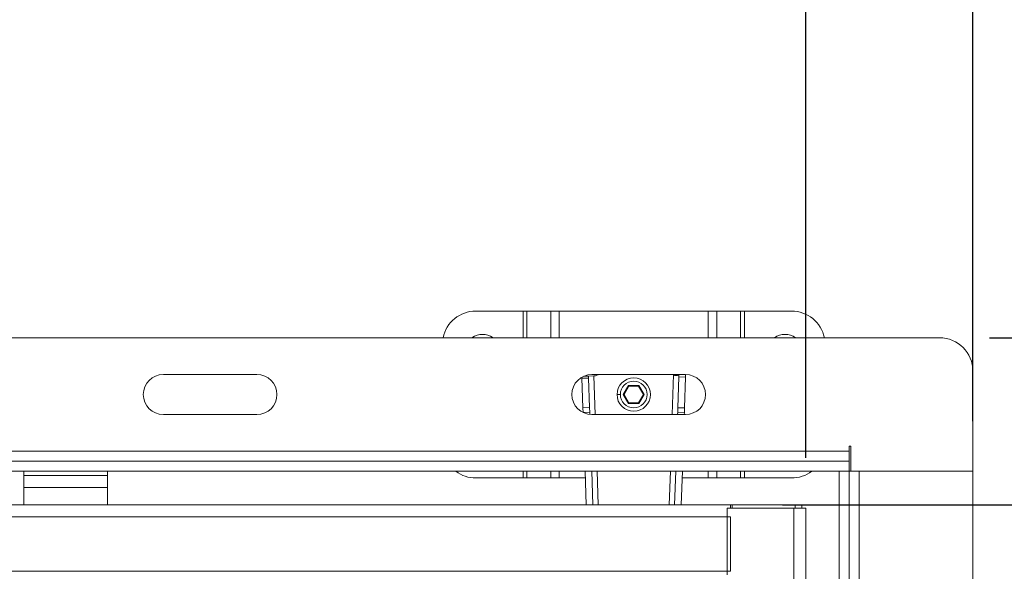
# Model space of a CAD drawing. Units: millimetres. Extents: x 484 to 4321, y 595 to 2644.
# Drawn here: x 3543 to 3838, y 2228 to 2393 of the extents above; entities that cross this region are included whole.
import ezdxf

# ---------------------------------------------------------------- set-up
doc = ezdxf.new("R2010")
doc.units = ezdxf.units.MM
doc.header["$LTSCALE"] = 15
doc.linetypes.add('SLD-Durchgehend', pattern=[0])
doc.layers.add('MAßLINIE_MAßZEICHNUNGEN', color=7, linetype='SLD-Durchgehend')
doc.styles.add('SLDTEXTSTYLE0', font='Opinion Pro')
doc.dimstyles.new('SLDDIMSTYLE0', dxfattribs={"dimtxt": 77.049561, "dimasz": 52.5, "dimexe": 0, "dimexo": 0.0625, "dimgap": 19.26239, "dimtad": 0, "dimdec": 0, "dimlfac": 1, "dimrnd": 1e-09, "dimzin": 12, "dimdsep": 46, "dimtxsty": 'SLDTEXTSTYLE0', "dimsah": 1, "dimcen": 0.09, "dimadec": 0, "dimazin": 3, "dimtfac": 1, "dimtdec": 0, "dimtofl": 0, "dimtmove": 0, "dimatfit": 3, "dimfxl": 1, "dimfrac": 2, "dimtolj": 1, "dimtzin": 12, "dimarcsym": 0})
doc.dimstyles.new('SLDDIMSTYLE1', dxfattribs={"dimtxt": 77.049561, "dimasz": 52.5, "dimexe": 0, "dimexo": 0.0625, "dimgap": 19.26239, "dimtad": 0, "dimdec": 0, "dimlfac": 1, "dimrnd": 1e-09, "dimzin": 12, "dimdsep": 46, "dimtxsty": 'SLDTEXTSTYLE0', "dimsah": 1, "dimcen": 0.09, "dimadec": 0, "dimazin": 3, "dimtfac": 1, "dimtdec": 0, "dimtmove": 0, "dimatfit": 0, "dimfxl": 1, "dimfrac": 2, "dimtolj": 1, "dimtzin": 12, "dimarcsym": 0})

# ---------------------------------------------------------------- blocks, each defined once
blk = doc.blocks.new('_D')
at = {"layer": 'MAßLINIE_MAßZEICHNUNGEN', "color": 7}
for p, q in [((678.37, 2273.13), (678.37, 2614.31)), ((3828.37, 2273.13), (3828.37, 2614.31)), ((678.37, 2599.31), (2187.64, 2599.31)), ((3828.37, 2599.31), (2422.83, 2599.31))]:
    blk.add_line(p, q, dxfattribs=at)
for points in [[(678.37, 2599.31), (730.87, 2576.81), (730.87, 2621.81)], [(3828.37, 2599.31), (3775.87, 2621.81), (3775.87, 2576.81)]]:
    blk.add_solid(points, dxfattribs=at)
at = {"layer": 'MAßLINIE_MAßZEICHNUNGEN', "color": 7, "insert": (2187.64, 2642.47), "char_height": 79.375, "attachment_point": 1, "style": 'SLDTEXTSTYLE0'}
blk.add_mtext('3150', dxfattribs=at)
blk = doc.blocks.new('_D_1')
at = {"layer": 'MAßLINIE_MAßZEICHNUNGEN', "color": 7}
for p, q in [((728.37, 2262.13), (728.37, 2493.58)), ((3778.37, 2262.13), (3778.37, 2493.58)), ((728.37, 2478.58), (2187.64, 2478.58)), ((3778.37, 2478.58), (2422.83, 2478.58))]:
    blk.add_line(p, q, dxfattribs=at)
for points in [[(728.37, 2478.58), (780.87, 2456.08), (780.87, 2501.08)], [(3778.37, 2478.58), (3725.87, 2501.08), (3725.87, 2456.08)]]:
    blk.add_solid(points, dxfattribs=at)
at = {"layer": 'MAßLINIE_MAßZEICHNUNGEN', "color": 7, "insert": (2187.64, 2521.74), "char_height": 79.375, "attachment_point": 1, "style": 'SLDTEXTSTYLE0'}
blk.add_mtext('3050', dxfattribs=at)
blk = doc.blocks.new('_D_2')
at = {"layer": 'MAßLINIE_MAßZEICHNUNGEN', "color": 7}
for p, q in [((4138.16, 2298.13), (4138.16, 2388.13)), ((3833.37, 2298.13), (4153.16, 2298.13)), ((3833.37, 1998.13), (4153.16, 1998.13)), ((4138.16, 1998.13), (4138.16, 1908.13))]:
    blk.add_line(p, q, dxfattribs=at)
for points in [[(4138.16, 2298.13), (4160.66, 2350.63), (4115.66, 2350.63)], [(4138.16, 1998.13), (4115.66, 1945.63), (4160.66, 1945.63)]]:
    blk.add_solid(points, dxfattribs=at)
at = {"layer": 'MAßLINIE_MAßZEICHNUNGEN', "color": 7, "insert": (4095, 2071.05), "char_height": 79.375, "attachment_point": 1, "rotation": 90, "style": 'SLDTEXTSTYLE0'}
blk.add_mtext('300', dxfattribs=at)
blk = doc.blocks.new('_D_3')
at = {"layer": 'MAßLINIE_MAßZEICHNUNGEN', "color": 7}
for p, q in [((4018.19, 2248.13), (4018.19, 2338.13)), ((3771.37, 2248.13), (4033.19, 2248.13)), ((3771.37, 2048.13), (4033.19, 2048.13)), ((4018.19, 2048.13), (4018.19, 1958.13))]:
    blk.add_line(p, q, dxfattribs=at)
for points in [[(4018.19, 2248.13), (4040.69, 2300.63), (3995.69, 2300.63)], [(4018.19, 2048.13), (3995.69, 1995.63), (4040.69, 1995.63)]]:
    blk.add_solid(points, dxfattribs=at)
at = {"layer": 'MAßLINIE_MAßZEICHNUNGEN', "color": 7, "insert": (3975.04, 2071.05), "char_height": 79.375, "attachment_point": 1, "rotation": 90, "style": 'SLDTEXTSTYLE0'}
blk.add_mtext('200', dxfattribs=at)

msp = doc.modelspace()

# ---------------------------------------------------------------- linework, layer by layer
at = {"color": 7, "linetype": 'SLD-Durchgehend', "lineweight": 18}
for p, q in [((3679.62, 2306.13), (3693.75, 2306.13)), ((3694.88, 2306.13), (3693.75, 2306.13)), ((3694.88, 2306.13), (3702.05, 2306.13)), ((3704.6, 2306.13), (3702.05, 2306.13)), ((3704.6, 2306.13), (3749.14, 2306.13)), ((3751.69, 2306.13), (3749.14, 2306.13)), ((3751.69, 2306.13), (3758.85, 2306.13)), ((3759.98, 2306.13), (3758.85, 2306.13)), ((3759.98, 2306.13), (3774.12, 2306.13)), ((688.37, 2298.13), (3818.37, 2298.13)), ((3586.11, 2287.13), (3614.11, 2287.13)), ((3713.34, 2286.66), (3711.92, 2286.61)), ((3714.94, 2286.71), (3713.34, 2286.66)), ((3713.36, 2286.07), (3713.34, 2286.66)), ((3714.37, 2287.13), (3742.37, 2287.13)), ((3714.94, 2286.71), (3715.18, 2286.72)), ((3740.41, 2287.09), (3740.39, 2286.41)), ((3742.41, 2287.02), (3740.41, 2287.09)), ((3742.38, 2286.34), (3742.41, 2287.02)), ((3828.37, 2288.13), (3828.37, 2258.13)), ((3711.35, 2286.32), (3711.36, 2286.01)), ((3711.36, 2286.01), (3713.36, 2286.07)), ((3711.36, 2286.01), (3711.66, 2277.19)), ((3713.66, 2277.25), (3713.36, 2286.07)), ((3725.31, 2283.83), (3723.75, 2281.13)), ((3723.98, 2281.13), (3725.43, 2283.63)), ((3725.31, 2283.83), (3725.43, 2283.63)), ((3728.43, 2283.83), (3725.31, 2283.83)), ((3725.43, 2283.63), (3728.31, 2283.63)), ((3728.43, 2283.83), (3728.31, 2283.63)), ((3728.31, 2283.63), (3729.76, 2281.13)), ((3729.99, 2281.13), (3728.43, 2283.83)), ((3740.39, 2286.41), (3740.08, 2277.16)), ((3740.39, 2286.41), (3742.38, 2286.34)), ((3742.08, 2277.1), (3742.38, 2286.34)), ((3721.87, 2281.13), (3722.87, 2281.13)), ((3723.98, 2281.13), (3723.75, 2281.13)), ((3723.75, 2281.13), (3725.31, 2278.43)), ((3725.43, 2278.63), (3723.98, 2281.13)), ((3729.76, 2281.13), (3728.31, 2278.63)), ((3728.43, 2278.43), (3729.99, 2281.13)), ((3729.99, 2281.13), (3729.76, 2281.13)), ((3725.31, 2278.43), (3725.43, 2278.63)), ((3725.31, 2278.43), (3728.43, 2278.43)), ((3728.31, 2278.63), (3725.43, 2278.63)), ((3728.43, 2278.43), (3728.31, 2278.63)), ((3614.11, 2275.13), (3586.11, 2275.13)), ((3711.66, 2277.19), (3713.66, 2277.25)), ((3711.66, 2277.19), (3711.71, 2275.77)), ((3711.71, 2275.77), (3713.7, 2275.84)), ((3711.71, 2275.77), (3711.71, 2275.76)), ((3713.7, 2275.84), (3713.66, 2277.25)), ((3713.73, 2275.17), (3713.7, 2275.84)), ((3742.37, 2275.13), (3714.37, 2275.13)), ((3740.03, 2275.84), (3740.01, 2275.13)), ((3740.08, 2277.16), (3740.03, 2275.84)), ((3742.03, 2275.77), (3740.03, 2275.84)), ((3742.08, 2277.1), (3740.08, 2277.16)), ((3742.01, 2275.13), (3742.03, 2275.77)), ((3742.03, 2275.77), (3742.08, 2277.1)), ((715.37, 2264.13), (3791.37, 2264.13)), ((3791.37, 2265.63), (3791.87, 2265.63)), ((3791.37, 2264.13), (3791.37, 2265.63)), ((3791.37, 2261.13), (3791.37, 2264.13)), ((3791.87, 2265.63), (3791.87, 2258.13)), ((715.37, 2261.13), (3791.37, 2261.13)), ((3791.37, 2261.13), (3791.37, 2258.13)), ((715.37, 2258.13), (3791.37, 2258.13)), ((3544.37, 2256.88), (3544.37, 2258.13)), ((3569.37, 2256.88), (3569.37, 2258.13)), ((3712.29, 2258.13), (3712.63, 2248.13)), ((3714.63, 2248.13), (3714.29, 2258.13)), ((3739.44, 2258.13), (3739.11, 2248.13)), ((3741.11, 2248.13), (3741.44, 2258.13)), ((3791.37, 2258.13), (3788.37, 2258.13)), ((3788.37, 2258.13), (3788.37, 2038.13)), ((3791.37, 2258.13), (3791.37, 2038.13)), ((3791.37, 2258.13), (3794.37, 2258.13)), ((3794.37, 2258.13), (3794.37, 2038.13)), ((3794.37, 2258.13), (3828.37, 2258.13)), ((3828.37, 2258.13), (3828.37, 2038.13)), ((3569.37, 2256.88), (3544.37, 2256.88)), ((3544.37, 2256.88), (3544.37, 2253.3)), ((3569.37, 2253.3), (3569.37, 2256.88)), ((3693.75, 2256.13), (3679.62, 2256.13)), ((3693.75, 2256.13), (3694.88, 2256.13)), ((3702.05, 2256.13), (3694.88, 2256.13)), ((3702.05, 2256.13), (3704.6, 2256.13)), ((3712.36, 2256.13), (3704.6, 2256.13)), ((3749.14, 2256.13), (3741.38, 2256.13)), ((3749.14, 2256.13), (3751.69, 2256.13)), ((3758.85, 2256.13), (3751.69, 2256.13)), ((3758.85, 2256.13), (3759.98, 2256.13)), ((3774.12, 2256.13), (3759.98, 2256.13)), ((3544.37, 2253.3), (3569.37, 2253.3)), ((3544.37, 2248.13), (3544.37, 2253.3)), ((3569.37, 2253.3), (3569.37, 2248.13)), ((3755.87, 2248.13), (2253.37, 2248.13)), ((3754.87, 2227.13), (3754.87, 2247.13)), ((3754.87, 2247.13), (3774.77, 2247.13)), ((3755.87, 2248.13), (3755.87, 2247.13)), ((3756.37, 2248.13), (3755.87, 2248.13)), ((3756.37, 2247.13), (3756.37, 2248.13)), ((3756.37, 2248.13), (3775.17, 2248.13)), ((3774.77, 2049.13), (3774.77, 2247.13)), ((3774.77, 2247.13), (3778.37, 2247.13)), ((3777.17, 2248.13), (3775.17, 2248.13)), ((3777.17, 2247.13), (3777.17, 2248.13)), ((3778.37, 2247.13), (3778.37, 2049.13)), ((3755.87, 2244.53), (2253.37, 2244.53)), ((3755.87, 2244.53), (3755.87, 2228.23)), ((2253.37, 2228.23), (3755.87, 2228.23))]:
    msp.add_line(p, q, dxfattribs=at)
at = {"color": 1, "linetype": 'SLD-Durchgehend', "lineweight": 18}
for p, q in [((3693.75, 2298.13), (3693.75, 2306.13)), ((3694.88, 2306.13), (3694.88, 2298.13)), ((3702.05, 2298.13), (3702.05, 2306.13)), ((3704.6, 2306.13), (3704.6, 2298.13)), ((3749.14, 2298.13), (3749.14, 2306.13)), ((3751.69, 2306.13), (3751.69, 2298.13)), ((3758.85, 2298.13), (3758.85, 2306.13)), ((3759.98, 2306.13), (3759.98, 2298.13)), ((3714.94, 2286.71), (3715.33, 2275.13)), ((3738.41, 2275.13), (3738.81, 2287.13)), ((3693.75, 2256.13), (3693.75, 2258.13)), ((3694.88, 2258.13), (3694.88, 2256.13)), ((3702.05, 2256.13), (3702.05, 2258.13)), ((3704.6, 2258.13), (3704.6, 2256.13)), ((3715.9, 2258.13), (3716.23, 2248.13)), ((3737.51, 2248.13), (3737.84, 2258.13)), ((3749.14, 2256.13), (3749.14, 2258.13)), ((3751.69, 2258.13), (3751.69, 2256.13)), ((3758.85, 2256.13), (3758.85, 2258.13)), ((3759.98, 2258.13), (3759.98, 2256.13)), ((3775.17, 2248.13), (3775.17, 2247.13))]:
    msp.add_line(p, q, dxfattribs=at)
at = {"color": 7, "linetype": 'SLD-Durchgehend', "lineweight": 18}
for radius in [5, 4]:
    msp.add_circle((3726.87, 2281.13), radius, dxfattribs=at)
for centre, radius, start, end in [((3679.62, 2296.13), 10, 90, 168.463), ((3774.12, 2296.13), 10, 11.537, 90), ((3681.62, 2293.63), 5.5, 54.9032, 125.0968), ((3772.12, 2293.63), 5.5, 54.9032, 125.0968), ((3818.37, 2288.13), 10, 0, 90), ((3586.11, 2281.13), 6, 90, 270), ((3614.11, 2281.13), 6, 270, 90), ((3714.37, 2281.13), 6, 90, 270), ((3742.37, 2281.13), 6, 270, 90), ((3679.62, 2266.13), 10, 233.1301, 270), ((3774.12, 2266.13), 10, 270, 306.8699)]:
    msp.add_arc(centre, radius, start, end, dxfattribs=at)
for points, knots in [([(3715.18, 2286.72), (3715.49, 2286.78), (3715.86, 2286.85), (3716.13, 2287.09), (3716.18, 2287.13)], [0, 0, 0, 0, 0.817799, 1, 1, 1, 1]), ([(3739.17, 2286.82), (3739.11, 2286.92), (3739.04, 2287.02), (3738.97, 2287.13), (3738.96, 2287.13)], [0, 0, 0, 0, 0.9434532, 1, 1, 1, 1]), ([(3739.14, 2287.13), (3739.19, 2287.1), (3739.36, 2286.99), (3739.52, 2286.88), (3739.64, 2286.8)], [0, 0, 0, 0, 0.271848, 1, 1, 1, 1]), ([(3740.4, 2286.94), (3740.38, 2286.93), (3740.34, 2286.9), (3740.02, 2286.87), (3739.62, 2286.84), (3739.32, 2286.83), (3739.17, 2286.82)], [0, 0, 0, 0, 0.27951, 0.559031, 0.779509, 1, 1, 1, 1])]:
    msp.add_open_spline(points, degree=3, knots=knots, dxfattribs=at)

# ---------------------------------------------------------------- dimensions: what is measured, and where the dimension line sits
at = {"layer": 'MAßLINIE_MAßZEICHNUNGEN', "color": 7}
for base, p1, p2, picture, middle in [((3828.37, 2599.31), (678.37, 2258.13), (3828.37, 2258.13), '_D', (2305.24, 2599.31)), ((3778.37, 2478.58), (728.37, 2247.13), (3778.37, 2247.13), '_D_1', (2305.24, 2478.58))]:
    dim = msp.add_linear_dim(base=base, p1=p1, p2=p2, dimstyle='SLDDIMSTYLE0', dxfattribs=at)
    dim.commit()
    dim.dimension.update_dxf_attribs({"geometry": picture, "text_midpoint": middle, "dimtype": 160})
for base, p1, p2, picture, middle in [((4138.16, 1998.13), (3818.37, 2298.13), (3818.37, 1998.13), '_D_2', (4138.16, 2159.24)), ((4018.19, 2248.13), (3756.37, 2048.13), (3756.37, 2248.13), '_D_3', (4018.19, 2159.24))]:
    dim = msp.add_linear_dim(base=base, p1=p1, p2=p2, angle=90, dimstyle='SLDDIMSTYLE1', dxfattribs=at)
    dim.commit()
    dim.dimension.update_dxf_attribs({"geometry": picture, "text_midpoint": middle, "dimtype": 160})

doc.saveas('drawing.dxf')
